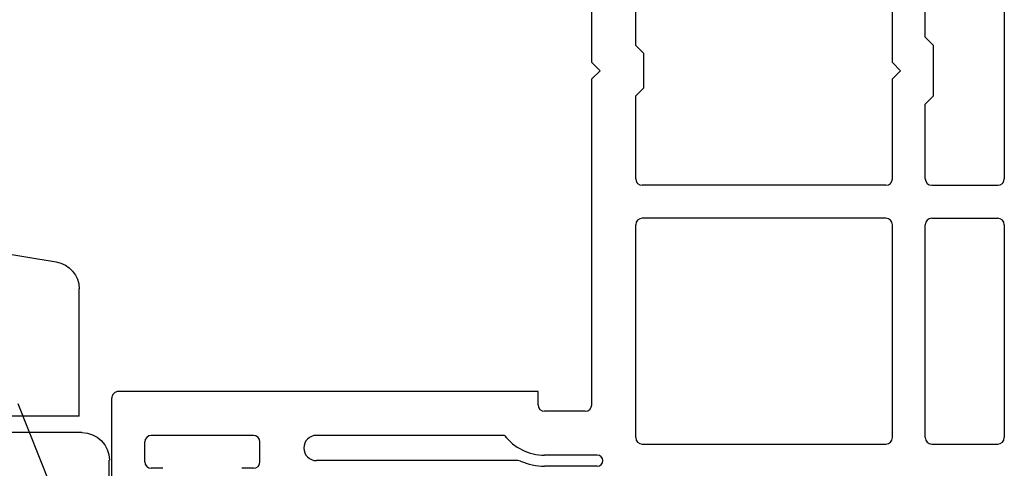
# Model space of a CAD drawing. Extents: x 21.8 to 51.9, y 0.7 to 16.8.
# Drawn here: x 48.2 to 50, y 10.1 to 10.9 of the extents above; entities that cross this region are included whole.
import ezdxf

# ---------------------------------------------------------------- set-up
doc = ezdxf.new("R2010")
doc.units = 0
doc.header["$MEASUREMENT"] = 0
doc.linetypes.add('C_SOLID_M', pattern=[0])
doc.layers.get('0').update_dxf_attribs({"linetype": 'CONTINUOUS'})
doc.layers.add('DITTOS', color=7, linetype='C_SOLID_M')

# ---------------------------------------------------------------- blocks, each defined once
blk = doc.blocks.new('D_0002_FRAME')
at = {"linetype": 'CONTINUOUS'}
for p, q in [((2.8396, 0.3246), (3.0336, 0.3246)), ((3.0456, -0.4524), (3.0456, 0.3126)), ((2.9056, 0.2316), (2.9056, 0.2526)), ((2.9176, 0.2646), (2.9536, 0.2646)), ((2.9656, 0.0666), (2.9656, 0.2526)), ((2.9056, 0.0666), (2.9056, 0.0876)), ((2.9176, 0.0546), (2.9536, 0.0546)), ((2.9196, -0.4156), (2.9196, -0.0484)), ((2.9656, -0.3914), (2.9656, -0.0484)), ((2.9096, -0.5604), (2.9096, -0.4644)), ((2.9296, -0.5604), (2.9296, -0.4644)), ((3.0096, -0.5384), (3.0096, -0.4644)), ((3.0216, -0.4524), (3.0456, -0.4524)), ((3.0216, -0.5504), (3.6156, -0.5504)), ((3.6156, -0.5504), (3.6306, -0.5654)), ((3.6306, -0.5654), (3.6456, -0.5504)), ((3.6456, -0.5504), (4.1866, -0.5504)), ((2.9496, -0.6424), (2.9496, -1.0864)), ((2.9616, -0.6304), (3.3496, -0.6304)), ((3.3616, -1.0864), (3.3616, -0.6424)), ((3.4216, -1.0864), (3.4216, -0.6424)), ((3.4336, -0.6304), (3.5845, -0.6304)), ((3.5846, -0.6304), (3.5996, -0.6454)), ((3.5995, -0.6454), (3.6617, -0.6454)), ((3.6617, -0.6454), (3.6767, -0.6304)), ((3.6767, -0.6304), (4.1866, -0.6304)), ((2.9616, -1.0984), (3.3496, -1.0984)), ((3.4336, -1.0984), (3.6156, -1.0984)), ((3.6156, -1.0984), (3.6306, -1.1134)), ((3.6306, -1.1134), (3.6456, -1.0984)), ((3.6456, -1.0984), (4.1866, -1.0984)), ((2.9616, -1.1584), (3.3496, -1.1584)), ((3.4336, -1.1584), (3.5695, -1.1584)), ((3.5696, -1.1584), (3.5846, -1.1734)), ((3.6767, -1.1734), (3.6917, -1.1584)), ((3.6917, -1.1584), (3.8216, -1.1584)), ((2.9496, -1.1704), (2.9496, -1.2904)), ((3.3616, -1.1704), (3.3616, -1.2904)), ((3.4216, -1.1704), (3.4216, -1.2904)), ((3.5845, -1.1734), (3.6767, -1.1734)), ((3.3496, -1.3024), (2.9616, -1.3024)), ((3.8216, -1.3024), (3.4336, -1.3024))]:
    blk.add_line(p, q, dxfattribs=at)
for centre, radius, start, end in [((3.0336, 0.3126), 0.012, 360, 90), ((2.9176, 0.2526), 0.012, 90, 180), ((2.9536, 0.2526), 0.012, 0, 90), ((2.9176, 0.0666), 0.012, 180, 270), ((2.9536, 0.0666), 0.012, 270, 0), ((2.9426, -0.0484), 0.023, 0, 180), ((3.0216, -0.4644), 0.092, 127.498, 180), ((3.0216, -0.4644), 0.112, 156.8347, 180), ((2.9076, -0.4156), 0.012, 336.8337, 0), ((3.0216, -0.4644), 0.012, 90, 180), ((3.0216, -0.5384), 0.012, 180, 270), ((2.9196, -0.5604), 0.01, 180, 0), ((2.9616, -0.6424), 0.012, 90, 180), ((3.3496, -0.6424), 0.012, 0, 90), ((3.4336, -0.6424), 0.012, 90, 180), ((2.9616, -1.0864), 0.012, 180, 270), ((3.3496, -1.0864), 0.012, 270, 360), ((3.4336, -1.0864), 0.012, 180, 270), ((2.9616, -1.1704), 0.012, 90, 180), ((3.3496, -1.1704), 0.012, 0, 90), ((3.4336, -1.1704), 0.012, 90, 180), ((2.9616, -1.2904), 0.012, 180, 270), ((3.3496, -1.2904), 0.012, 270, 0), ((3.4336, -1.2904), 0.012, 180, 270)]:
    blk.add_arc(centre, radius, start, end, dxfattribs=at)
blk = doc.blocks.new('D_0030_THUMBTURN')
at = {"color": 4, "linetype": 'CONTINUOUS'}
for p, q in [((1.4507, 2.091), (0.4257, 1.923)), ((1.5088, 1.7117), (1.5088, 2.0417)), ((0.3838, 1.6417), (0.3838, 1.8737)), ((0.7266, 1.6446), (0.7266, 1.6646)), ((0.782, 1.6617), (1.4588, 1.6617)), ((0.8937, 1.6417), (0.8937, 1.6617)), ((0.3838, 1.6417), (0.8937, 1.6417)), ((0.3787, 1.6117), (0.8988, 1.6117)), ((0.5098, 1.6088), (0.5683, 1.5415)), ((0.7359, 1.6088), (0.5099, 1.6088)), ((0.7358, 1.6087), (0.6774, 1.5415)), ((0.3288, 1.4517), (0.3288, 1.5617)), ((0.9487, 1.4517), (0.9487, 1.5617)), ((0.5794, 1.5415), (0.5658, 1.5387)), ((0.5658, 1.5387), (0.5707, 1.5415)), ((0.5816, 1.5296), (0.5658, 1.5387)), ((0.6774, 1.5415), (0.5683, 1.5415)), ((0.5816, 1.5296), (0.5816, 1.5002)), ((0.6642, 1.5415), (0.6642, 1.524)), ((0.68, 1.5149), (0.5658, 1.491)), ((0.6642, 1.524), (0.68, 1.5149)), ((0.68, 1.5149), (0.6642, 1.5057)), ((0.5658, 1.491), (0.5816, 1.5002)), ((0.5816, 1.4819), (0.5658, 1.491)), ((0.6642, 1.5057), (0.6642, 1.4763)), ((0.5816, 1.4819), (0.5816, 1.4581)), ((0.6642, 1.4763), (0.68, 1.4672)), ((0.68, 1.4672), (0.573, 1.4449)), ((0.5816, 1.4581), (0.5838, 1.4511)), ((0.6642, 1.4581), (0.6526, 1.4223)), ((0.68, 1.4672), (0.6642, 1.4581)), ((0.5238, 0.9017), (0.5238, 1.4517)), ((0.573, 1.4449), (0.5838, 1.4511)), ((0.5888, 1.4358), (0.573, 1.4449)), ((0.7537, 0.9017), (0.7537, 1.4517)), ((0.5888, 1.4358), (0.5983, 1.4065)), ((0.6526, 1.4223), (0.6634, 1.4161)), ((0.6634, 1.4161), (0.5875, 1.4003)), ((0.5875, 1.4003), (0.5983, 1.4065)), ((0.6033, 1.3912), (0.5875, 1.4003)), ((0.6476, 1.407), (0.6252, 1.3381)), ((0.6634, 1.4161), (0.6476, 1.407)), ((0.6033, 1.3912), (0.6206, 1.3381)), ((0.6468, 1.365), (0.631, 1.3559)), ((0.6359, 1.3712), (0.6468, 1.365)), ((0.5238, 0.9017), (0.7537, 0.9017)), ((0.5638, 0.8616), (0.5238, 0.9016)), ((0.7538, 0.9016), (0.7138, 0.8616)), ((0.5638, 0.8617), (0.7138, 0.8617))]:
    blk.add_line(p, q, dxfattribs=at)
for centre, radius, start, end in [((1.4588, 2.0417), 0.05, 360, 99.3081), ((0.4338, 1.8737), 0.05, 99.3081, 180), ((1.4588, 1.7117), 0.05, 270, 360), ((0.3787, 1.5617), 0.05, 90, 180), ((0.8988, 1.5617), 0.05, 360, 90), ((0.6229, 1.3388), 0.00243, 198.0023, 342.0023)]:
    blk.add_arc(centre, radius, start, end, dxfattribs=at)
at = {"linetype": 'CONTINUOUS'}
blk.add_point((0, 0), dxfattribs=at).dxf.unprotected_set("ltscale", 0)
blk = doc.blocks.new('D_0031_PULL')
at = {"color": 4, "linetype": 'CONTINUOUS'}
blk.add_line((0.4957, 4.3826), (0.4366, 4.2346), dxfattribs=at)
blk = doc.blocks.new('D_0028_PULL_ASSEMBLY')
at = {"layer": 'DITTOS', "linetype": 'CONTINUOUS'}
blk.add_blockref('D_0031_PULL', (0, 0), dxfattribs=at).dxf.unprotected_set("ltscale", 0)
blk = doc.blocks.new('D_0048_SG_VENT_LOCK_STILE')
at = {"layer": 'DITTOS', "linetype": 'CONTINUOUS', "xscale": -1}
for name, p in [('D_0028_PULL_ASSEMBLY', (1.1176, -4.0756)), ('D_0030_THUMBTURN', (1.1176, -1.3576))]:
    blk.add_blockref(name, p, dxfattribs=at).dxf.unprotected_set("ltscale", 0)
blk = doc.blocks.new('D_0040_FIXED_JAMB_ASSEMBLY')
at = {"layer": 'DITTOS', "linetype": 'CONTINUOUS', "rotation": 90}
blk.add_blockref('D_0002_FRAME', (0, 0), dxfattribs=at).dxf.unprotected_set("ltscale", 0)
at = {"layer": 'DITTOS', "linetype": 'CONTINUOUS'}
blk.add_blockref('D_0048_SG_VENT_LOCK_STILE', (-1.118, 2.7166), dxfattribs=at).dxf.unprotected_set("ltscale", 0)

msp = doc.modelspace()

# ---------------------------------------------------------------- block references
at = {"layer": 'DITTOS', "linetype": 'CONTINUOUS'}
msp.add_blockref('D_0040_FIXED_JAMB_ASSEMBLY', (48.654, 7.1938), dxfattribs=at).dxf.unprotected_set("ltscale", 0)

doc.saveas('drawing.dxf')
